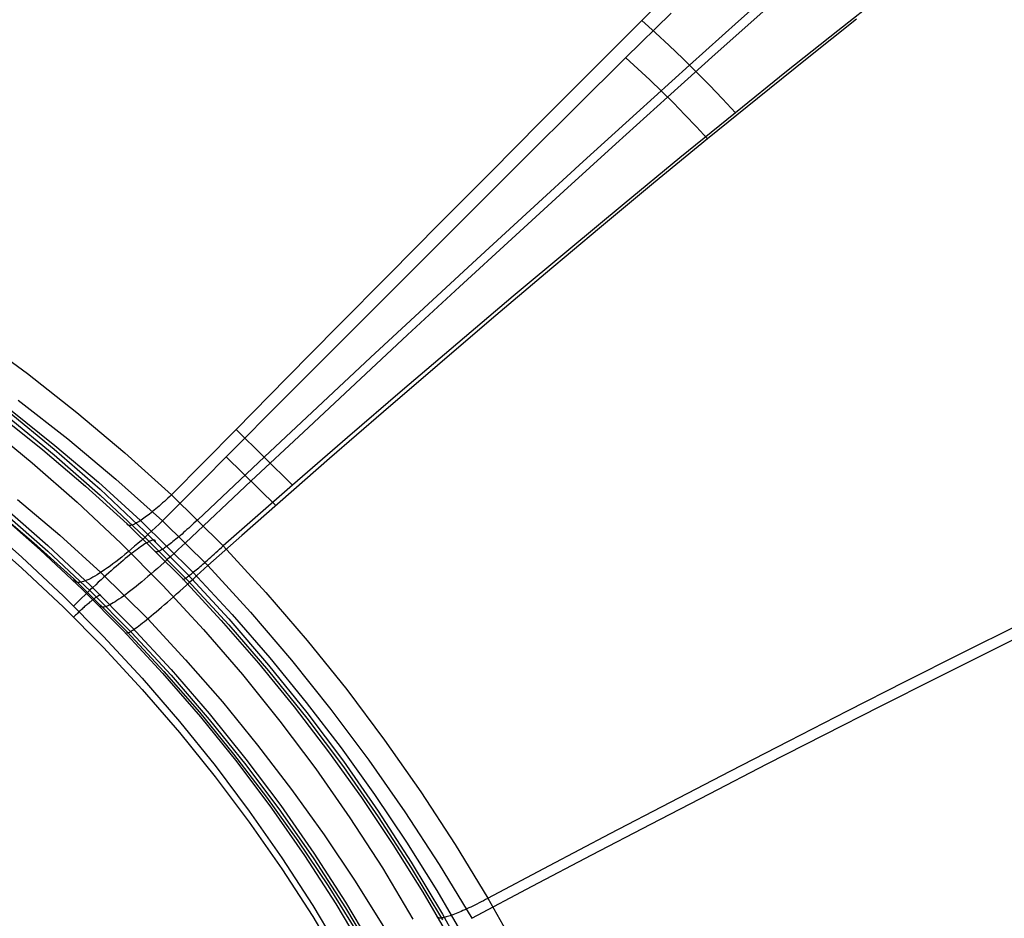
# Model space of a CAD drawing. Units: millimetres. Extents: x -1581 to -1451, y -2179 to -2000.
# Drawn here: x -1501 to -1489, y -2088 to -2077 of the extents above; entities that cross this region are included whole.
import ezdxf

# ---------------------------------------------------------------- set-up
doc = ezdxf.new("R2010")
doc.units = ezdxf.units.MM
doc.header["$MEASUREMENT"] = 0
doc.layers.add('Default', color=7, linetype='Continuous', true_color=0x000000)

msp = doc.modelspace()

# ---------------------------------------------------------------- linework, layer by layer
at = {"layer": 'Default'}
for p, q in [((-1492.786, -2076.168, 655.95), (-1493.386, -2076.766, 656.454)), ((-1491.501, -2076.213, 655.565), (-1492.132, -2076.777, 656.085)), ((-1490.187, -2076.382, 655.071), (-1490.846, -2076.902, 655.614)), ((-1493.006, -2076.671, 655.114), (-1493.595, -2077.253, 655.605)), ((-1491.816, -2076.655, 654.725), (-1492.433, -2077.205, 655.232)), ((-1490.604, -2076.749, 654.239), (-1491.243, -2077.259, 654.769)), ((-1493.386, -2076.766, 656.454), (-1494.038, -2077.419, 656.973)), ((-1493.387, -2076.766, 656.453), (-1493.207, -2076.928, 656.498)), ((-1492.132, -2076.777, 656.085), (-1492.766, -2077.346, 656.58)), ((-1493.207, -2076.928, 656.498), (-1493.029, -2077.093, 656.536)), ((-1490.846, -2076.902, 655.614), (-1491.509, -2077.429, 656.133)), ((-1493.029, -2077.093, 656.536), (-1492.854, -2077.261, 656.567)), ((-1493.595, -2077.253, 655.605), (-1494.235, -2077.887, 656.11)), ((-1493.594, -2077.253, 655.605), (-1493.437, -2077.394, 655.644)), ((-1492.433, -2077.205, 655.232), (-1493.052, -2077.761, 655.716)), ((-1492.854, -2077.261, 656.567), (-1492.68, -2077.432, 656.592)), ((-1491.243, -2077.259, 654.769), (-1491.886, -2077.777, 655.275)), ((-1492.766, -2077.346, 656.58), (-1493.455, -2077.968, 657.091)), ((-1493.437, -2077.394, 655.644), (-1493.282, -2077.539, 655.677)), ((-1494.038, -2077.419, 656.973), (-1494.693, -2078.076, 657.464)), ((-1492.68, -2077.432, 656.592), (-1492.508, -2077.607, 656.611)), ((-1491.509, -2077.429, 656.133), (-1492.173, -2077.964, 656.628)), ((-1493.282, -2077.539, 655.677), (-1493.128, -2077.686, 655.705)), ((-1492.508, -2077.607, 656.611), (-1492.339, -2077.784, 656.623)), ((-1493.052, -2077.761, 655.716), (-1493.724, -2078.368, 656.214)), ((-1493.128, -2077.686, 655.705), (-1492.976, -2077.836, 655.727)), ((-1491.886, -2077.777, 655.275), (-1492.532, -2078.303, 655.758)), ((-1494.235, -2077.887, 656.11), (-1494.879, -2078.526, 656.59)), ((-1492.976, -2077.836, 655.727), (-1492.826, -2077.989, 655.743)), ((-1492.339, -2077.784, 656.623), (-1492.173, -2077.965, 656.628)), ((-1493.455, -2077.968, 657.091), (-1494.144, -2078.595, 657.574)), ((-1492.173, -2077.964, 656.628), (-1492.893, -2078.55, 657.137)), ((-1492.826, -2077.989, 655.743), (-1492.678, -2078.144, 655.753)), ((-1494.693, -2078.076, 657.464), (-1495.349, -2078.736, 657.93)), ((-1492.678, -2078.144, 655.753), (-1492.532, -2078.302, 655.758)), ((-1493.724, -2078.368, 656.214), (-1494.397, -2078.981, 656.687)), ((-1492.532, -2078.303, 655.758), (-1493.232, -2078.878, 656.255)), ((-1494.879, -2078.526, 656.59), (-1495.524, -2079.169, 657.044)), ((-1494.144, -2078.595, 657.574), (-1494.834, -2079.226, 658.031)), ((-1492.893, -2078.55, 657.137), (-1493.613, -2079.142, 657.62)), ((-1495.349, -2078.736, 657.93), (-1496.007, -2079.399, 658.37)), ((-1493.232, -2078.878, 656.255), (-1493.932, -2079.46, 656.726)), ((-1494.397, -2078.981, 656.687), (-1495.072, -2079.598, 657.134)), ((-1495.524, -2079.169, 657.044), (-1496.171, -2079.816, 657.475)), ((-1493.613, -2079.142, 657.62), (-1494.333, -2079.739, 658.076)), ((-1494.834, -2079.226, 658.031), (-1495.524, -2079.861, 658.465)), ((-1496.007, -2079.399, 658.37), (-1496.667, -2080.064, 658.788)), ((-1493.932, -2079.46, 656.726), (-1494.634, -2080.048, 657.172)), ((-1495.072, -2079.598, 657.134), (-1495.747, -2080.219, 657.558)), ((-1496.171, -2079.816, 657.475), (-1496.82, -2080.465, 657.884)), ((-1494.333, -2079.739, 658.076), (-1495.052, -2080.342, 658.508)), ((-1495.524, -2079.861, 658.465), (-1496.213, -2080.498, 658.875)), ((-1496.667, -2080.064, 658.788), (-1497.326, -2080.731, 659.183)), ((-1494.634, -2080.048, 657.172), (-1495.334, -2080.641, 657.596)), ((-1495.747, -2080.219, 657.558), (-1496.422, -2080.844, 657.96)), ((-1495.052, -2080.342, 658.508), (-1495.77, -2080.949, 658.917)), ((-1496.82, -2080.465, 657.884), (-1497.469, -2081.116, 658.271)), ((-1496.213, -2080.498, 658.875), (-1496.902, -2081.138, 659.263)), ((-1495.334, -2080.641, 657.596), (-1496.035, -2081.239, 657.997)), ((-1497.326, -2080.731, 659.183), (-1497.986, -2081.399, 659.557)), ((-1496.422, -2080.844, 657.96), (-1497.098, -2081.472, 658.341)), ((-1502.009, -2080.862, 659.9), (-1501.351, -2081.345, 659.994)), ((-1495.77, -2080.949, 658.917), (-1496.486, -2081.56, 659.304)), ((-1497.469, -2081.116, 658.271), (-1498.12, -2081.768, 658.638)), ((-1496.902, -2081.138, 659.263), (-1497.59, -2081.78, 659.631)), ((-1501.351, -2081.345, 659.994), (-1500.71, -2081.848, 660.099)), ((-1496.035, -2081.239, 657.997), (-1496.735, -2081.841, 658.377)), ((-1497.986, -2081.399, 659.557), (-1498.646, -2082.067, 659.912)), ((-1497.098, -2081.472, 658.341), (-1497.773, -2082.102, 658.702)), ((-1496.486, -2081.56, 659.304), (-1497.201, -2082.174, 659.671)), ((-1501.47, -2081.688, 659.063), (-1500.828, -2082.19, 659.166)), ((-1501.614, -2081.823, 662.022), (-1501.002, -2082.323, 662.095)), ((-1501.571, -2081.813, 660.425), (-1500.993, -2082.275, 660.522)), ((-1500.71, -2081.848, 660.099), (-1500.086, -2082.371, 660.212)), ((-1498.12, -2081.768, 658.638), (-1499.184, -2082.837, 659.197)), ((-1497.59, -2081.78, 659.631), (-1498.276, -2082.424, 659.98)), ((-1496.735, -2081.841, 658.377), (-1497.433, -2082.446, 658.737)), ((-1501.721, -2081.877, 661.059), (-1501.151, -2082.332, 661.155)), ((-1501.614, -2081.897, 661.512), (-1501.002, -2082.397, 661.584)), ((-1501.888, -2082.01, 663.121), (-1501.288, -2082.501, 663.192)), ((-1498.646, -2082.067, 659.912), (-1499.482, -2082.914, 660.336)), ((-1498.647, -2082.066, 659.911), (-1497.912, -2082.791, 660.018)), ((-1497.773, -2082.102, 658.702), (-1498.448, -2082.734, 659.045)), ((-1500.828, -2082.19, 659.166), (-1500.203, -2082.711, 659.279)), ((-1497.201, -2082.174, 659.671), (-1497.912, -2082.791, 660.018)), ((-1501.151, -2082.332, 661.155), (-1500.597, -2082.803, 661.26)), ((-1501.002, -2082.323, 662.095), (-1500.408, -2082.844, 662.17)), ((-1500.993, -2082.275, 660.522), (-1500.429, -2082.753, 660.626)), ((-1500.086, -2082.371, 660.212), (-1499.482, -2082.914, 660.336)), ((-1501.288, -2082.501, 663.192), (-1500.705, -2083.012, 663.266)), ((-1501.002, -2082.397, 661.584), (-1500.408, -2082.919, 661.66)), ((-1498.276, -2082.424, 659.98), (-1499.143, -2083.24, 660.396)), ((-1498.772, -2082.422, 658.985), (-1498.129, -2083.056, 659.078)), ((-1497.433, -2082.446, 658.737), (-1498.57, -2083.443, 659.286)), ((-1500.429, -2082.753, 660.626), (-1499.882, -2083.249, 660.739)), ((-1500.203, -2082.711, 659.279), (-1499.597, -2083.252, 659.401)), ((-1498.448, -2082.734, 659.045), (-1499.301, -2083.538, 659.455)), ((-1500.597, -2082.803, 661.26), (-1500.059, -2083.291, 661.373)), ((-1500.408, -2082.844, 662.17), (-1499.832, -2083.386, 662.249)), ((-1499.184, -2082.837, 659.197), (-1499.597, -2083.252, 659.401)), ((-1497.912, -2082.791, 660.018), (-1498.812, -2083.576, 660.433)), ((-1501.478, -2082.975, 659.998), (-1500.93, -2083.44, 660.099)), ((-1500.705, -2083.012, 663.266), (-1500.14, -2083.543, 663.343)), ((-1500.408, -2082.919, 661.66), (-1499.832, -2083.46, 661.738)), ((-1499.575, -2083.001, 660.389), (-1499.597, -2083.021, 660.405)), ((-1499.552, -2082.98, 660.374), (-1499.575, -2083.001, 660.389)), ((-1499.529, -2082.958, 660.36), (-1499.552, -2082.98, 660.374)), ((-1499.505, -2082.936, 660.347), (-1499.529, -2082.958, 660.36)), ((-1499.482, -2082.914, 660.336), (-1499.505, -2082.936, 660.347)), ((-1499.482, -2082.914, 660.336), (-1498.812, -2083.576, 660.433)), ((-1501.795, -2083.089, 661.266), (-1501.265, -2083.54, 661.367)), ((-1501.748, -2083.134, 662.569), (-1501.183, -2083.629, 662.641)), ((-1501.652, -2083.075, 662.204), (-1501.084, -2083.574, 662.276)), ((-1499.727, -2083.133, 660.521), (-1499.747, -2083.149, 660.544)), ((-1499.706, -2083.116, 660.499), (-1499.727, -2083.133, 660.521)), ((-1499.685, -2083.098, 660.478), (-1499.706, -2083.116, 660.499)), ((-1499.664, -2083.08, 660.458), (-1499.685, -2083.098, 660.478)), ((-1499.642, -2083.061, 660.439), (-1499.664, -2083.08, 660.458)), ((-1499.62, -2083.041, 660.422), (-1499.642, -2083.061, 660.439)), ((-1499.597, -2083.021, 660.405), (-1499.62, -2083.041, 660.422)), ((-1501.978, -2083.235, 663.743), (-1501.422, -2083.723, 663.813)), ((-1501.652, -2083.149, 661.693), (-1501.084, -2083.648, 661.765)), ((-1499.906, -2083.264, 660.783), (-1499.92, -2083.272, 660.813)), ((-1499.89, -2083.254, 660.753), (-1499.906, -2083.264, 660.783)), ((-1499.874, -2083.243, 660.725), (-1499.89, -2083.254, 660.753)), ((-1499.882, -2083.249, 660.739), (-1499.202, -2083.922, 660.838)), ((-1499.858, -2083.232, 660.697), (-1499.874, -2083.243, 660.725)), ((-1499.841, -2083.22, 660.669), (-1499.858, -2083.232, 660.697)), ((-1499.823, -2083.207, 660.643), (-1499.841, -2083.22, 660.669)), ((-1499.805, -2083.194, 660.617), (-1499.823, -2083.207, 660.643)), ((-1499.786, -2083.18, 660.591), (-1499.805, -2083.194, 660.617)), ((-1499.767, -2083.165, 660.567), (-1499.786, -2083.18, 660.591)), ((-1499.747, -2083.149, 660.544), (-1499.767, -2083.165, 660.567)), ((-1499.597, -2083.252, 659.401), (-1499.644, -2083.296, 659.425)), ((-1499.597, -2083.252, 659.401), (-1499.01, -2083.832, 659.487)), ((-1499.167, -2083.262, 660.408), (-1499.191, -2083.284, 660.421)), ((-1499.143, -2083.24, 660.397), (-1499.167, -2083.262, 660.408)), ((-1501.978, -2083.379, 662.753), (-1501.422, -2083.866, 662.824)), ((-1500.057, -2083.297, 661.34), (-1500.059, -2083.291, 661.373)), ((-1500.059, -2083.291, 661.373), (-1499.336, -2084.005, 661.479)), ((-1500.054, -2083.302, 661.306), (-1500.057, -2083.297, 661.34)), ((-1500.051, -2083.306, 661.271), (-1500.054, -2083.302, 661.306)), ((-1500.046, -2083.309, 661.237), (-1500.051, -2083.306, 661.271)), ((-1500.041, -2083.311, 661.203), (-1500.046, -2083.309, 661.237)), ((-1500.035, -2083.313, 661.169), (-1500.041, -2083.311, 661.203)), ((-1500.029, -2083.314, 661.136), (-1500.035, -2083.313, 661.169)), ((-1500.021, -2083.313, 661.102), (-1500.029, -2083.314, 661.136)), ((-1500.013, -2083.312, 661.069), (-1500.021, -2083.313, 661.102)), ((-1500.004, -2083.31, 661.035), (-1500.013, -2083.312, 661.069)), ((-1499.994, -2083.308, 661.002), (-1500.004, -2083.31, 661.035)), ((-1499.984, -2083.304, 660.97), (-1499.994, -2083.308, 661.002)), ((-1499.972, -2083.299, 660.937), (-1499.984, -2083.304, 660.97)), ((-1499.96, -2083.294, 660.906), (-1499.972, -2083.299, 660.937)), ((-1499.948, -2083.287, 660.874), (-1499.96, -2083.294, 660.906)), ((-1499.934, -2083.28, 660.843), (-1499.948, -2083.287, 660.874)), ((-1499.92, -2083.272, 660.813), (-1499.934, -2083.28, 660.843)), ((-1499.832, -2083.386, 662.249), (-1499.276, -2083.946, 662.33)), ((-1499.737, -2083.383, 659.478), (-1499.783, -2083.425, 659.508)), ((-1499.691, -2083.34, 659.45), (-1499.737, -2083.383, 659.478)), ((-1499.644, -2083.296, 659.425), (-1499.691, -2083.34, 659.45)), ((-1499.304, -2083.386, 660.5), (-1499.325, -2083.405, 660.519)), ((-1499.282, -2083.367, 660.482), (-1499.304, -2083.386, 660.5)), ((-1499.259, -2083.347, 660.465), (-1499.282, -2083.367, 660.482)), ((-1499.237, -2083.326, 660.45), (-1499.259, -2083.347, 660.465)), ((-1499.214, -2083.305, 660.435), (-1499.237, -2083.326, 660.45)), ((-1499.191, -2083.284, 660.421), (-1499.214, -2083.305, 660.435)), ((-1500.93, -2083.44, 660.099), (-1500.398, -2083.922, 660.208)), ((-1499.873, -2083.507, 659.573), (-1499.917, -2083.546, 659.609)), ((-1499.828, -2083.467, 659.539), (-1499.873, -2083.507, 659.573)), ((-1499.832, -2083.46, 661.738), (-1499.276, -2084.02, 661.82)), ((-1499.783, -2083.425, 659.508), (-1499.828, -2083.467, 659.539)), ((-1499.778, -2083.524, 662.873), (-1499.793, -2083.532, 662.921)), ((-1499.765, -2083.517, 662.824), (-1499.778, -2083.524, 662.873)), ((-1499.752, -2083.512, 662.775), (-1499.765, -2083.517, 662.824)), ((-1499.74, -2083.507, 662.725), (-1499.752, -2083.512, 662.775)), ((-1499.73, -2083.504, 662.675), (-1499.74, -2083.507, 662.725)), ((-1499.721, -2083.502, 662.624), (-1499.73, -2083.504, 662.675)), ((-1499.713, -2083.501, 662.574), (-1499.721, -2083.502, 662.624)), ((-1499.706, -2083.502, 662.523), (-1499.713, -2083.501, 662.574)), ((-1499.701, -2083.504, 662.472), (-1499.706, -2083.502, 662.523)), ((-1499.696, -2083.507, 662.421), (-1499.701, -2083.504, 662.472)), ((-1499.693, -2083.511, 662.37), (-1499.696, -2083.507, 662.421)), ((-1499.691, -2083.517, 662.319), (-1499.693, -2083.511, 662.37)), ((-1499.691, -2083.523, 662.269), (-1499.691, -2083.517, 662.319)), ((-1499.464, -2083.522, 660.678), (-1499.481, -2083.536, 660.704)), ((-1499.446, -2083.507, 660.653), (-1499.464, -2083.522, 660.678)), ((-1499.427, -2083.492, 660.628), (-1499.446, -2083.507, 660.653)), ((-1499.407, -2083.476, 660.605), (-1499.427, -2083.492, 660.628)), ((-1499.388, -2083.459, 660.582), (-1499.407, -2083.476, 660.605)), ((-1499.367, -2083.442, 660.56), (-1499.388, -2083.459, 660.582)), ((-1499.346, -2083.424, 660.539), (-1499.367, -2083.442, 660.56)), ((-1499.325, -2083.405, 660.519), (-1499.346, -2083.424, 660.539)), ((-1498.57, -2083.443, 659.286), (-1499.01, -2083.832, 659.487)), ((-1501.265, -2083.54, 661.367), (-1500.75, -2084.006, 661.477)), ((-1501.183, -2083.629, 662.641), (-1500.636, -2084.143, 662.716)), ((-1501.084, -2083.574, 662.276), (-1500.533, -2084.091, 662.351)), ((-1501.084, -2083.648, 661.765), (-1500.533, -2084.165, 661.841)), ((-1500.14, -2083.543, 663.343), (-1499.594, -2084.092, 663.423)), ((-1500.003, -2083.62, 659.687), (-1500.045, -2083.655, 659.729)), ((-1499.96, -2083.583, 659.647), (-1500.003, -2083.62, 659.687)), ((-1499.952, -2083.64, 663.282), (-1499.976, -2083.659, 663.323)), ((-1499.917, -2083.546, 659.609), (-1499.96, -2083.583, 659.647)), ((-1499.929, -2083.623, 663.24), (-1499.952, -2083.64, 663.282)), ((-1499.906, -2083.606, 663.197), (-1499.929, -2083.623, 663.24)), ((-1499.885, -2083.591, 663.153), (-1499.906, -2083.606, 663.197)), ((-1499.864, -2083.577, 663.108), (-1499.885, -2083.591, 663.153)), ((-1499.845, -2083.564, 663.062), (-1499.864, -2083.577, 663.108)), ((-1499.827, -2083.552, 663.016), (-1499.845, -2083.564, 663.062)), ((-1499.81, -2083.542, 662.969), (-1499.827, -2083.552, 663.016)), ((-1499.793, -2083.532, 662.921), (-1499.81, -2083.542, 662.969)), ((-1499.693, -2083.647, 661.406), (-1499.693, -2083.642, 661.44)), ((-1499.692, -2083.65, 661.371), (-1499.693, -2083.647, 661.406)), ((-1499.689, -2083.653, 661.337), (-1499.692, -2083.65, 661.371)), ((-1499.686, -2083.655, 661.303), (-1499.689, -2083.653, 661.337)), ((-1499.659, -2083.653, 661.133), (-1499.666, -2083.655, 661.166)), ((-1499.651, -2083.65, 661.099), (-1499.659, -2083.653, 661.133)), ((-1499.643, -2083.646, 661.066), (-1499.651, -2083.65, 661.099)), ((-1499.633, -2083.641, 661.033), (-1499.643, -2083.646, 661.066)), ((-1499.623, -2083.636, 661.001), (-1499.633, -2083.641, 661.033)), ((-1499.612, -2083.629, 660.969), (-1499.623, -2083.636, 661.001)), ((-1499.6, -2083.622, 660.937), (-1499.612, -2083.629, 660.969)), ((-1499.588, -2083.614, 660.906), (-1499.6, -2083.622, 660.937)), ((-1499.575, -2083.605, 660.875), (-1499.588, -2083.614, 660.906)), ((-1499.561, -2083.596, 660.845), (-1499.575, -2083.605, 660.875)), ((-1499.546, -2083.585, 660.816), (-1499.561, -2083.596, 660.845)), ((-1499.531, -2083.574, 660.787), (-1499.546, -2083.585, 660.816)), ((-1499.515, -2083.562, 660.759), (-1499.531, -2083.574, 660.787)), ((-1499.499, -2083.549, 660.731), (-1499.515, -2083.562, 660.759)), ((-1499.481, -2083.536, 660.704), (-1499.499, -2083.549, 660.731)), ((-1499.395, -2083.625, 659.503), (-1499.441, -2083.668, 659.531)), ((-1499.348, -2083.581, 659.478), (-1499.395, -2083.625, 659.503)), ((-1499.3, -2083.537, 659.455), (-1499.348, -2083.581, 659.478)), ((-1498.906, -2083.662, 660.486), (-1498.883, -2083.642, 660.471)), ((-1498.883, -2083.642, 660.471), (-1498.86, -2083.62, 660.457)), ((-1498.86, -2083.62, 660.457), (-1498.836, -2083.599, 660.445)), ((-1498.836, -2083.599, 660.445), (-1498.812, -2083.576, 660.433)), ((-1498.812, -2083.576, 660.433), (-1498.258, -2084.181, 660.479)), ((-1501.422, -2083.723, 663.813), (-1500.884, -2084.228, 663.887)), ((-1500.166, -2083.753, 659.864), (-1500.205, -2083.783, 659.913)), ((-1500.127, -2083.722, 659.817), (-1500.166, -2083.753, 659.864)), ((-1500.11, -2083.767, 663.512), (-1500.14, -2083.792, 663.546)), ((-1500.087, -2083.689, 659.772), (-1500.127, -2083.722, 659.817)), ((-1500.082, -2083.743, 663.476), (-1500.11, -2083.767, 663.512)), ((-1500.045, -2083.655, 659.729), (-1500.087, -2083.689, 659.772)), ((-1500.054, -2083.721, 663.44), (-1500.082, -2083.743, 663.476)), ((-1500.027, -2083.699, 663.402), (-1500.054, -2083.721, 663.44)), ((-1500.001, -2083.678, 663.363), (-1500.027, -2083.699, 663.402)), ((-1499.976, -2083.659, 663.323), (-1500.001, -2083.678, 663.363)), ((-1499.683, -2083.656, 661.269), (-1499.686, -2083.655, 661.303)), ((-1499.678, -2083.657, 661.234), (-1499.683, -2083.656, 661.269)), ((-1499.673, -2083.656, 661.2), (-1499.678, -2083.657, 661.234)), ((-1499.666, -2083.655, 661.166), (-1499.673, -2083.656, 661.2)), ((-1499.532, -2083.751, 659.593), (-1499.577, -2083.791, 659.627)), ((-1499.487, -2083.71, 659.561), (-1499.532, -2083.751, 659.593)), ((-1499.441, -2083.668, 659.531), (-1499.487, -2083.71, 659.561)), ((-1499.056, -2083.796, 660.619), (-1499.036, -2083.779, 660.597)), ((-1499.036, -2083.779, 660.597), (-1499.015, -2083.761, 660.576)), ((-1499.015, -2083.761, 660.576), (-1498.994, -2083.742, 660.556)), ((-1498.994, -2083.742, 660.556), (-1498.973, -2083.723, 660.537)), ((-1498.973, -2083.723, 660.537), (-1498.951, -2083.703, 660.519)), ((-1498.951, -2083.703, 660.519), (-1498.929, -2083.683, 660.502)), ((-1498.929, -2083.683, 660.502), (-1498.906, -2083.662, 660.486)), ((-1501.422, -2083.866, 662.824), (-1500.884, -2084.372, 662.897)), ((-1500.349, -2083.888, 660.123), (-1500.382, -2083.911, 660.18)), ((-1500.314, -2083.864, 660.069), (-1500.349, -2083.888, 660.123)), ((-1500.279, -2083.839, 660.015), (-1500.314, -2083.864, 660.069)), ((-1500.263, -2083.899, 663.669), (-1500.296, -2083.928, 663.696)), ((-1500.242, -2083.812, 659.963), (-1500.279, -2083.839, 660.015)), ((-1500.232, -2083.871, 663.64), (-1500.263, -2083.899, 663.669)), ((-1500.205, -2083.783, 659.913), (-1500.242, -2083.812, 659.963)), ((-1500.2, -2083.844, 663.61), (-1500.232, -2083.871, 663.64)), ((-1500.17, -2083.817, 663.579), (-1500.2, -2083.844, 663.61)), ((-1500.14, -2083.792, 663.546), (-1500.17, -2083.817, 663.579)), ((-1499.707, -2083.906, 659.74), (-1499.748, -2083.941, 659.782)), ((-1499.664, -2083.869, 659.701), (-1499.707, -2083.906, 659.74)), ((-1499.621, -2083.83, 659.663), (-1499.664, -2083.869, 659.701)), ((-1499.577, -2083.791, 659.627), (-1499.621, -2083.83, 659.663)), ((-1499.195, -2083.916, 660.824), (-1499.18, -2083.903, 660.795)), ((-1499.18, -2083.903, 660.795), (-1499.164, -2083.89, 660.768)), ((-1499.164, -2083.89, 660.768), (-1499.147, -2083.876, 660.741)), ((-1499.147, -2083.876, 660.741), (-1499.13, -2083.861, 660.715)), ((-1499.13, -2083.861, 660.715), (-1499.112, -2083.846, 660.69)), ((-1499.112, -2083.846, 660.69), (-1499.094, -2083.83, 660.665)), ((-1499.105, -2083.92, 659.535), (-1499.058, -2083.876, 659.51)), ((-1499.094, -2083.83, 660.665), (-1499.075, -2083.814, 660.641)), ((-1499.075, -2083.814, 660.641), (-1499.056, -2083.796, 660.619)), ((-1499.058, -2083.876, 659.51), (-1499.01, -2083.832, 659.487)), ((-1499.01, -2083.832, 659.487), (-1498.458, -2084.438, 659.533)), ((-1500.746, -2084.018, 661.409), (-1500.75, -2084.006, 661.477)), ((-1500.75, -2084.006, 661.477), (-1500.059, -2084.69, 661.578)), ((-1500.741, -2084.028, 661.341), (-1500.746, -2084.018, 661.409)), ((-1500.734, -2084.036, 661.273), (-1500.741, -2084.028, 661.341)), ((-1500.725, -2084.042, 661.205), (-1500.734, -2084.036, 661.273)), ((-1500.6, -2084.032, 660.67), (-1500.621, -2084.039, 660.735)), ((-1500.578, -2084.023, 660.605), (-1500.6, -2084.032, 660.67)), ((-1500.554, -2084.012, 660.541), (-1500.578, -2084.023, 660.605)), ((-1500.529, -2083.999, 660.478), (-1500.554, -2084.012, 660.541)), ((-1500.502, -2083.985, 660.417), (-1500.529, -2083.999, 660.478)), ((-1500.474, -2083.969, 660.356), (-1500.502, -2083.985, 660.417)), ((-1500.444, -2083.951, 660.296), (-1500.474, -2083.969, 660.356)), ((-1500.414, -2083.932, 660.237), (-1500.444, -2083.951, 660.296)), ((-1500.396, -2084.018, 663.769), (-1500.431, -2084.05, 663.79)), ((-1500.382, -2083.911, 660.18), (-1500.414, -2083.932, 660.237)), ((-1500.398, -2083.921, 660.208), (-1499.791, -2084.522, 660.297)), ((-1500.362, -2083.987, 663.746), (-1500.396, -2084.018, 663.769)), ((-1500.329, -2083.957, 663.722), (-1500.362, -2083.987, 663.746)), ((-1500.296, -2083.928, 663.696), (-1500.329, -2083.957, 663.722)), ((-1499.828, -2084.009, 659.871), (-1499.867, -2084.042, 659.919)), ((-1499.789, -2083.976, 659.826), (-1499.828, -2084.009, 659.871)), ((-1499.748, -2083.941, 659.782), (-1499.789, -2083.976, 659.826)), ((-1499.336, -2084.005, 661.479), (-1499.337, -2084.009, 661.444)), ((-1499.337, -2084.009, 661.444), (-1499.337, -2084.011, 661.41)), ((-1499.337, -2084.011, 661.41), (-1499.336, -2084.013, 661.376)), ((-1499.336, -2084.005, 661.479), (-1498.837, -2084.544, 661.517)), ((-1499.336, -2084.013, 661.376), (-1499.334, -2084.013, 661.341)), ((-1499.334, -2084.013, 661.341), (-1499.332, -2084.013, 661.307)), ((-1499.332, -2084.013, 661.307), (-1499.328, -2084.012, 661.272)), ((-1499.328, -2084.012, 661.272), (-1499.324, -2084.011, 661.238)), ((-1499.324, -2084.011, 661.238), (-1499.319, -2084.008, 661.204)), ((-1499.319, -2084.008, 661.204), (-1499.313, -2084.005, 661.171)), ((-1499.313, -2084.005, 661.171), (-1499.306, -2084, 661.137)), ((-1499.306, -2084, 661.137), (-1499.299, -2083.995, 661.104)), ((-1499.299, -2083.995, 661.104), (-1499.29, -2083.99, 661.071)), ((-1499.29, -2083.99, 661.071), (-1499.281, -2083.983, 661.038)), ((-1499.281, -2083.983, 661.038), (-1499.271, -2083.976, 661.006)), ((-1499.276, -2083.946, 662.33), (-1498.739, -2084.525, 662.414)), ((-1499.276, -2084.02, 661.82), (-1498.739, -2084.599, 661.904)), ((-1499.271, -2083.976, 661.006), (-1499.26, -2083.968, 660.974)), ((-1499.26, -2083.968, 660.974), (-1499.249, -2083.959, 660.943)), ((-1499.249, -2083.959, 660.943), (-1499.236, -2083.949, 660.912)), ((-1499.243, -2084.045, 659.625), (-1499.198, -2084.004, 659.593)), ((-1499.236, -2083.949, 660.912), (-1499.223, -2083.939, 660.882)), ((-1499.223, -2083.939, 660.882), (-1499.209, -2083.927, 660.853)), ((-1499.209, -2083.927, 660.853), (-1499.195, -2083.916, 660.824)), ((-1499.202, -2083.922, 660.838), (-1498.696, -2084.468, 660.879)), ((-1499.198, -2084.004, 659.593), (-1499.152, -2083.962, 659.563)), ((-1499.152, -2083.962, 659.563), (-1499.105, -2083.92, 659.535)), ((-1500.715, -2084.047, 661.137), (-1500.725, -2084.042, 661.205)), ((-1500.704, -2084.05, 661.069), (-1500.715, -2084.047, 661.137)), ((-1500.69, -2084.052, 661.001), (-1500.704, -2084.05, 661.069)), ((-1500.675, -2084.051, 660.934), (-1500.69, -2084.052, 661.001)), ((-1500.659, -2084.049, 660.867), (-1500.675, -2084.051, 660.934)), ((-1500.641, -2084.045, 660.801), (-1500.659, -2084.049, 660.867)), ((-1500.621, -2084.039, 660.735), (-1500.641, -2084.045, 660.801)), ((-1500.636, -2084.143, 662.716), (-1500.107, -2084.676, 662.793)), ((-1500.536, -2084.148, 663.843), (-1500.571, -2084.182, 663.858)), ((-1500.5, -2084.115, 663.827), (-1500.536, -2084.148, 663.843)), ((-1500.533, -2084.091, 662.351), (-1500.001, -2084.627, 662.429)), ((-1500.465, -2084.082, 663.809), (-1500.5, -2084.115, 663.827)), ((-1500.431, -2084.05, 663.79), (-1500.465, -2084.082, 663.809)), ((-1500.011, -2084.157, 660.124), (-1500.044, -2084.182, 660.179)), ((-1499.977, -2084.13, 660.07), (-1500.011, -2084.157, 660.124)), ((-1499.941, -2084.102, 660.018), (-1499.977, -2084.13, 660.07)), ((-1499.905, -2084.072, 659.968), (-1499.941, -2084.102, 660.018)), ((-1499.867, -2084.042, 659.919), (-1499.905, -2084.072, 659.968)), ((-1499.594, -2084.092, 663.423), (-1499.068, -2084.66, 663.505)), ((-1499.416, -2084.201, 659.772), (-1499.374, -2084.163, 659.733)), ((-1499.374, -2084.163, 659.733), (-1499.331, -2084.125, 659.695)), ((-1499.331, -2084.125, 659.695), (-1499.288, -2084.086, 659.659)), ((-1499.288, -2084.086, 659.659), (-1499.243, -2084.045, 659.625)), ((-1500.884, -2084.228, 663.887), (-1500.363, -2084.752, 663.963)), ((-1500.679, -2084.286, 663.892), (-1500.715, -2084.322, 663.899)), ((-1500.643, -2084.251, 663.882), (-1500.679, -2084.286, 663.892)), ((-1500.607, -2084.217, 663.871), (-1500.643, -2084.251, 663.882)), ((-1500.571, -2084.182, 663.858), (-1500.607, -2084.217, 663.871)), ((-1500.533, -2084.165, 661.841), (-1500.001, -2084.701, 661.918)), ((-1500.515, -2084.285, 662.755), (-1500.524, -2084.293, 662.767)), ((-1500.506, -2084.278, 662.742), (-1500.515, -2084.285, 662.755)), ((-1500.497, -2084.271, 662.728), (-1500.506, -2084.278, 662.742)), ((-1500.489, -2084.265, 662.714), (-1500.497, -2084.271, 662.728)), ((-1500.48, -2084.259, 662.7), (-1500.489, -2084.265, 662.714)), ((-1500.473, -2084.253, 662.686), (-1500.48, -2084.259, 662.7)), ((-1500.465, -2084.248, 662.671), (-1500.473, -2084.253, 662.686)), ((-1500.458, -2084.243, 662.656), (-1500.465, -2084.248, 662.671)), ((-1500.451, -2084.238, 662.64), (-1500.458, -2084.243, 662.656)), ((-1500.445, -2084.234, 662.624), (-1500.451, -2084.238, 662.64)), ((-1500.439, -2084.23, 662.608), (-1500.445, -2084.234, 662.624)), ((-1500.434, -2084.227, 662.592), (-1500.439, -2084.23, 662.608)), ((-1500.428, -2084.224, 662.576), (-1500.434, -2084.227, 662.592)), ((-1500.423, -2084.222, 662.559), (-1500.428, -2084.224, 662.576)), ((-1500.419, -2084.219, 662.543), (-1500.423, -2084.222, 662.559)), ((-1500.415, -2084.218, 662.526), (-1500.419, -2084.219, 662.543)), ((-1500.411, -2084.217, 662.509), (-1500.415, -2084.218, 662.526)), ((-1500.408, -2084.216, 662.491), (-1500.411, -2084.217, 662.509)), ((-1500.405, -2084.216, 662.474), (-1500.408, -2084.216, 662.491)), ((-1500.403, -2084.216, 662.457), (-1500.405, -2084.216, 662.474)), ((-1500.401, -2084.216, 662.44), (-1500.403, -2084.216, 662.457)), ((-1500.4, -2084.217, 662.422), (-1500.401, -2084.216, 662.44)), ((-1500.399, -2084.219, 662.405), (-1500.4, -2084.217, 662.422)), ((-1500.398, -2084.221, 662.387), (-1500.399, -2084.219, 662.405)), ((-1500.398, -2084.223, 662.37), (-1500.398, -2084.221, 662.387)), ((-1500.189, -2084.286, 660.474), (-1500.214, -2084.302, 660.536)), ((-1500.163, -2084.268, 660.412), (-1500.189, -2084.286, 660.474)), ((-1500.135, -2084.249, 660.352), (-1500.163, -2084.268, 660.412)), ((-1500.106, -2084.228, 660.293), (-1500.135, -2084.249, 660.352)), ((-1500.076, -2084.206, 660.235), (-1500.106, -2084.228, 660.293)), ((-1500.044, -2084.182, 660.179), (-1500.076, -2084.206, 660.235)), ((-1499.536, -2084.307, 659.904), (-1499.497, -2084.272, 659.858)), ((-1499.497, -2084.272, 659.858), (-1499.457, -2084.237, 659.814)), ((-1499.457, -2084.237, 659.814), (-1499.416, -2084.201, 659.772)), ((-1498.258, -2084.181, 660.479), (-1497.723, -2084.802, 660.533)), ((-1500.884, -2084.372, 662.897), (-1500.363, -2084.896, 662.973)), ((-1500.715, -2084.322, 663.899), (-1500.751, -2084.358, 663.905)), ((-1500.666, -2084.419, 662.889), (-1500.678, -2084.43, 662.894)), ((-1500.654, -2084.407, 662.883), (-1500.666, -2084.419, 662.889)), ((-1500.642, -2084.397, 662.876), (-1500.654, -2084.407, 662.883)), ((-1500.63, -2084.386, 662.869), (-1500.642, -2084.397, 662.876)), ((-1500.619, -2084.375, 662.861), (-1500.63, -2084.386, 662.869)), ((-1500.608, -2084.365, 662.852), (-1500.619, -2084.375, 662.861)), ((-1500.596, -2084.355, 662.843), (-1500.608, -2084.365, 662.852)), ((-1500.585, -2084.345, 662.834), (-1500.596, -2084.355, 662.843)), ((-1500.575, -2084.336, 662.824), (-1500.585, -2084.345, 662.834)), ((-1500.564, -2084.327, 662.814), (-1500.575, -2084.336, 662.824)), ((-1500.554, -2084.318, 662.803), (-1500.564, -2084.327, 662.814)), ((-1500.544, -2084.309, 662.791), (-1500.554, -2084.318, 662.803)), ((-1500.534, -2084.301, 662.78), (-1500.544, -2084.309, 662.791)), ((-1500.524, -2084.293, 662.767), (-1500.534, -2084.301, 662.78)), ((-1500.399, -2084.351, 661.473), (-1500.4, -2084.342, 661.541)), ((-1500.397, -2084.358, 661.405), (-1500.399, -2084.351, 661.473)), ((-1500.393, -2084.364, 661.336), (-1500.397, -2084.358, 661.405)), ((-1500.387, -2084.368, 661.267), (-1500.393, -2084.364, 661.336)), ((-1500.379, -2084.371, 661.199), (-1500.387, -2084.368, 661.267)), ((-1500.37, -2084.371, 661.13), (-1500.379, -2084.371, 661.199)), ((-1500.359, -2084.37, 661.062), (-1500.37, -2084.371, 661.13)), ((-1500.346, -2084.368, 660.994), (-1500.359, -2084.37, 661.062)), ((-1500.332, -2084.363, 660.927), (-1500.346, -2084.368, 660.994)), ((-1500.316, -2084.357, 660.86), (-1500.332, -2084.363, 660.927)), ((-1500.299, -2084.349, 660.794), (-1500.316, -2084.357, 660.86)), ((-1500.28, -2084.34, 660.728), (-1500.299, -2084.349, 660.794)), ((-1500.26, -2084.329, 660.663), (-1500.28, -2084.34, 660.728)), ((-1500.238, -2084.316, 660.599), (-1500.26, -2084.329, 660.663)), ((-1500.214, -2084.302, 660.536), (-1500.238, -2084.316, 660.599)), ((-1499.681, -2084.431, 660.103), (-1499.646, -2084.402, 660.05)), ((-1499.646, -2084.402, 660.05), (-1499.611, -2084.371, 660)), ((-1499.611, -2084.371, 660), (-1499.574, -2084.339, 659.951)), ((-1499.574, -2084.339, 659.951), (-1499.536, -2084.307, 659.904)), ((-1500.739, -2084.489, 662.914), (-1500.751, -2084.501, 662.916)), ((-1500.727, -2084.477, 662.911), (-1500.739, -2084.489, 662.914)), ((-1500.714, -2084.465, 662.908), (-1500.727, -2084.477, 662.911)), ((-1500.702, -2084.453, 662.904), (-1500.714, -2084.465, 662.908)), ((-1500.69, -2084.441, 662.899), (-1500.702, -2084.453, 662.904)), ((-1500.678, -2084.43, 662.894), (-1500.69, -2084.441, 662.899)), ((-1499.832, -2084.557, 660.385), (-1499.805, -2084.534, 660.326)), ((-1499.805, -2084.534, 660.326), (-1499.776, -2084.51, 660.268)), ((-1499.791, -2084.522, 660.297), (-1499.299, -2085.054, 660.337)), ((-1499.776, -2084.51, 660.268), (-1499.745, -2084.485, 660.211)), ((-1499.745, -2084.485, 660.211), (-1499.714, -2084.459, 660.156)), ((-1499.714, -2084.459, 660.156), (-1499.681, -2084.431, 660.103)), ((-1498.837, -2084.544, 661.517), (-1498.356, -2085.097, 661.562)), ((-1498.739, -2084.525, 662.414), (-1498.223, -2085.122, 662.501)), ((-1498.696, -2084.468, 660.879), (-1498.207, -2085.03, 660.927)), ((-1498.458, -2084.438, 659.533), (-1497.926, -2085.061, 659.589)), ((-1500.001, -2084.627, 662.429), (-1499.487, -2085.181, 662.509)), ((-1499.999, -2084.68, 660.894), (-1499.983, -2084.67, 660.828)), ((-1499.983, -2084.67, 660.828), (-1499.967, -2084.659, 660.762)), ((-1499.967, -2084.659, 660.762), (-1499.948, -2084.645, 660.697)), ((-1499.948, -2084.645, 660.697), (-1499.928, -2084.631, 660.633)), ((-1499.928, -2084.631, 660.633), (-1499.906, -2084.614, 660.569)), ((-1499.906, -2084.614, 660.569), (-1499.883, -2084.597, 660.507)), ((-1499.883, -2084.597, 660.507), (-1499.859, -2084.577, 660.445)), ((-1499.859, -2084.577, 660.445), (-1499.832, -2084.557, 660.385)), ((-1499.068, -2084.66, 663.505), (-1498.561, -2085.246, 663.59)), ((-1498.739, -2084.599, 661.904), (-1498.223, -2085.196, 661.99)), ((-1489.234, -2084.965, 658.107), (-1488.504, -2084.601, 657.682)), ((-1488.86, -2084.936, 656.809), (-1488.158, -2084.588, 656.378)), ((-1500.363, -2084.752, 663.963), (-1499.862, -2085.293, 664.041)), ((-1500.107, -2084.676, 662.793), (-1499.597, -2085.226, 662.873)), ((-1500.059, -2084.69, 661.578), (-1500.06, -2084.696, 661.509)), ((-1500.06, -2084.696, 661.509), (-1500.06, -2084.701, 661.441)), ((-1500.06, -2084.701, 661.441), (-1500.058, -2084.704, 661.372)), ((-1500.059, -2084.69, 661.578), (-1499.581, -2085.205, 661.613)), ((-1500.058, -2084.704, 661.372), (-1500.055, -2084.706, 661.303)), ((-1500.055, -2084.706, 661.303), (-1500.05, -2084.705, 661.234)), ((-1500.05, -2084.705, 661.234), (-1500.043, -2084.704, 661.165)), ((-1500.043, -2084.704, 661.165), (-1500.034, -2084.7, 661.097)), ((-1500.034, -2084.7, 661.097), (-1500.024, -2084.695, 661.029)), ((-1500.024, -2084.695, 661.029), (-1500.012, -2084.688, 660.962)), ((-1500.012, -2084.688, 660.962), (-1499.999, -2084.68, 660.894)), ((-1500.001, -2084.701, 661.918), (-1499.488, -2085.255, 661.999)), ((-1497.723, -2084.802, 660.533), (-1497.211, -2085.44, 660.597)), ((-1500.363, -2084.896, 662.973), (-1499.862, -2085.437, 663.052)), ((-1499.299, -2085.054, 660.337), (-1498.823, -2085.601, 660.385)), ((-1498.207, -2085.03, 660.927), (-1497.736, -2085.607, 660.984)), ((-1489.972, -2085.337, 658.516), (-1489.234, -2084.965, 658.107)), ((-1489.571, -2085.291, 657.224), (-1488.86, -2084.936, 656.809)), ((-1499.487, -2085.181, 662.509), (-1498.994, -2085.752, 662.592)), ((-1498.356, -2085.097, 661.562), (-1497.892, -2085.664, 661.616)), ((-1498.223, -2085.122, 662.501), (-1497.728, -2085.736, 662.59)), ((-1497.926, -2085.061, 659.589), (-1497.415, -2085.7, 659.653)), ((-1499.862, -2085.293, 664.041), (-1499.379, -2085.852, 664.122)), ((-1499.597, -2085.226, 662.873), (-1499.107, -2085.793, 662.955)), ((-1499.581, -2085.205, 661.613), (-1499.121, -2085.734, 661.655)), ((-1499.488, -2085.255, 661.999), (-1498.994, -2085.826, 662.082)), ((-1498.561, -2085.246, 663.59), (-1498.076, -2085.849, 663.678)), ((-1498.223, -2085.196, 661.99), (-1497.728, -2085.81, 662.079)), ((-1490.293, -2085.655, 657.623), (-1489.571, -2085.291, 657.224)), ((-1499.862, -2085.437, 663.052), (-1499.379, -2085.995, 663.133)), ((-1497.211, -2085.44, 660.597), (-1496.719, -2086.094, 660.67)), ((-1490.719, -2085.716, 658.908), (-1489.972, -2085.337, 658.516)), ((-1498.823, -2085.601, 660.385), (-1498.366, -2086.161, 660.44)), ((-1497.892, -2085.664, 661.616), (-1497.446, -2086.246, 661.678)), ((-1497.736, -2085.607, 660.984), (-1497.284, -2086.197, 661.048)), ((-1491.023, -2086.026, 658.007), (-1490.293, -2085.655, 657.623)), ((-1499.121, -2085.734, 661.655), (-1498.677, -2086.277, 661.705)), ((-1499.107, -2085.793, 662.955), (-1498.636, -2086.377, 663.04)), ((-1498.994, -2085.752, 662.592), (-1498.52, -2086.34, 662.677)), ((-1497.728, -2085.736, 662.59), (-1497.254, -2086.367, 662.681)), ((-1497.728, -2085.81, 662.079), (-1497.254, -2086.441, 662.171)), ((-1497.415, -2085.7, 659.653), (-1496.926, -2086.355, 659.727)), ((-1491.475, -2086.103, 659.284), (-1490.719, -2085.716, 658.908)), ((-1499.379, -2085.852, 664.122), (-1498.916, -2086.426, 664.206)), ((-1498.994, -2085.826, 662.082), (-1498.52, -2086.414, 662.167)), ((-1498.076, -2085.849, 663.678), (-1497.612, -2086.468, 663.768)), ((-1499.379, -2085.995, 663.133), (-1498.916, -2086.57, 663.216)), ((-1491.762, -2086.404, 658.375), (-1491.023, -2086.026, 658.007)), ((-1498.366, -2086.161, 660.44), (-1497.926, -2086.736, 660.502)), ((-1497.284, -2086.197, 661.048), (-1496.851, -2086.8, 661.119)), ((-1496.719, -2086.094, 660.67), (-1496.25, -2086.764, 660.751)), ((-1492.24, -2086.497, 659.645), (-1491.475, -2086.103, 659.284)), ((-1498.677, -2086.277, 661.705), (-1498.251, -2086.833, 661.764)), ((-1497.446, -2086.246, 661.678), (-1497.02, -2086.84, 661.748)), ((-1498.916, -2086.426, 664.206), (-1498.474, -2087.016, 664.291)), ((-1498.636, -2086.377, 663.04), (-1498.187, -2086.976, 663.127)), ((-1498.52, -2086.34, 662.677), (-1498.067, -2086.943, 662.765)), ((-1498.52, -2086.414, 662.167), (-1498.068, -2087.017, 662.254)), ((-1497.254, -2086.367, 662.681), (-1496.803, -2087.014, 662.775)), ((-1497.254, -2086.441, 662.171), (-1496.803, -2087.088, 662.265)), ((-1496.926, -2086.355, 659.727), (-1496.458, -2087.024, 659.809)), ((-1492.51, -2086.79, 658.728), (-1491.762, -2086.404, 658.375)), ((-1498.916, -2086.57, 663.216), (-1498.474, -2087.159, 663.302)), ((-1497.612, -2086.468, 663.768), (-1497.169, -2087.102, 663.86)), ((-1493.013, -2086.899, 659.991), (-1492.24, -2086.497, 659.645)), ((-1498.251, -2086.833, 661.764), (-1497.843, -2087.402, 661.83)), ((-1497.926, -2086.736, 660.502), (-1497.505, -2087.323, 660.572)), ((-1497.02, -2086.84, 661.748), (-1496.612, -2087.447, 661.825)), ((-1496.851, -2086.8, 661.119), (-1496.437, -2087.416, 661.198)), ((-1496.25, -2086.764, 660.751), (-1495.804, -2087.447, 660.842)), ((-1493.268, -2087.183, 659.067), (-1492.51, -2086.79, 658.728)), ((-1498.067, -2086.943, 662.765), (-1497.636, -2087.562, 662.855)), ((-1493.794, -2087.307, 660.322), (-1493.013, -2086.899, 659.991)), ((-1498.474, -2087.016, 664.291), (-1498.052, -2087.62, 664.379)), ((-1498.187, -2086.976, 663.127), (-1497.758, -2087.591, 663.216)), ((-1498.068, -2087.017, 662.254), (-1497.636, -2087.636, 662.344)), ((-1496.803, -2087.014, 662.775), (-1496.375, -2087.676, 662.871)), ((-1496.803, -2087.088, 662.265), (-1496.375, -2087.75, 662.361)), ((-1496.458, -2087.024, 659.809), (-1496.013, -2087.708, 659.899)), ((-1498.474, -2087.159, 663.302), (-1498.052, -2087.764, 663.389)), ((-1497.169, -2087.102, 663.86), (-1496.749, -2087.751, 663.954)), ((-1494.034, -2087.583, 659.391), (-1493.268, -2087.183, 659.067)), ((-1497.505, -2087.323, 660.572), (-1497.103, -2087.922, 660.65)), ((-1494.584, -2087.722, 660.639), (-1493.794, -2087.307, 660.322)), ((-1497.843, -2087.402, 661.83), (-1497.453, -2087.982, 661.903)), ((-1496.612, -2087.447, 661.825), (-1496.225, -2088.065, 661.91)), ((-1496.437, -2087.416, 661.198), (-1496.044, -2088.045, 661.285)), ((-1495.804, -2087.447, 660.842), (-1495.382, -2088.144, 660.941)), ((-1497.758, -2087.591, 663.216), (-1497.351, -2088.219, 663.307)), ((-1497.636, -2087.562, 662.855), (-1497.226, -2088.195, 662.947)), ((-1494.808, -2087.99, 659.702), (-1494.034, -2087.583, 659.391)), ((-1498.052, -2087.62, 664.379), (-1497.652, -2088.239, 664.469)), ((-1497.636, -2087.636, 662.344), (-1497.226, -2088.269, 662.436)), ((-1496.375, -2087.676, 662.871), (-1495.97, -2088.352, 662.969)), ((-1496.013, -2087.708, 659.899), (-1495.591, -2088.405, 659.999)), ((-1495.381, -2088.144, 660.941), (-1494.584, -2087.722, 660.639)), ((-1498.052, -2087.764, 663.389), (-1497.652, -2088.382, 663.479)), ((-1496.749, -2087.751, 663.954), (-1496.352, -2088.414, 664.05)), ((-1496.375, -2087.75, 662.361), (-1495.97, -2088.426, 662.459)), ((-1497.453, -2087.982, 661.903), (-1497.083, -2088.574, 661.985)), ((-1497.103, -2087.922, 660.65), (-1496.72, -2088.533, 660.734)), ((-1495.591, -2088.404, 659.999), (-1494.808, -2087.99, 659.702)), ((-1496.225, -2088.065, 661.91), (-1495.857, -2088.695, 662.003)), ((-1496.044, -2088.045, 661.285), (-1495.67, -2088.684, 661.379)), ((-1497.652, -2088.239, 664.469), (-1497.274, -2088.871, 664.56)), ((-1497.351, -2088.219, 663.307), (-1496.967, -2088.862, 663.401)), ((-1497.226, -2088.195, 662.947), (-1496.839, -2088.841, 663.04)), ((-1495.577, -2088.246, 661.044), (-1495.604, -2088.259, 661.063)), ((-1495.55, -2088.233, 661.027), (-1495.577, -2088.246, 661.044)), ((-1495.523, -2088.22, 661.01), (-1495.55, -2088.233, 661.027)), ((-1495.495, -2088.206, 660.994), (-1495.523, -2088.22, 661.01)), ((-1495.467, -2088.192, 660.979), (-1495.495, -2088.206, 660.994)), ((-1495.438, -2088.177, 660.965), (-1495.467, -2088.192, 660.979)), ((-1495.41, -2088.162, 660.953), (-1495.438, -2088.177, 660.965)), ((-1495.38, -2088.147, 660.942), (-1495.41, -2088.162, 660.953)), ((-1495.382, -2088.144, 660.941), (-1494.983, -2088.854, 661.049)), ((-1497.226, -2088.269, 662.436), (-1496.839, -2088.915, 662.53)), ((-1495.97, -2088.352, 662.969), (-1495.589, -2089.041, 663.069)), ((-1495.871, -2088.372, 661.361), (-1495.889, -2088.377, 661.391)), ((-1495.853, -2088.365, 661.332), (-1495.871, -2088.372, 661.361)), ((-1495.834, -2088.358, 661.303), (-1495.853, -2088.365, 661.332)), ((-1495.814, -2088.351, 661.276), (-1495.834, -2088.358, 661.303)), ((-1495.794, -2088.343, 661.249), (-1495.814, -2088.351, 661.276)), ((-1495.772, -2088.334, 661.223), (-1495.794, -2088.343, 661.249)), ((-1495.75, -2088.325, 661.197), (-1495.772, -2088.334, 661.223)), ((-1495.727, -2088.315, 661.173), (-1495.75, -2088.325, 661.197)), ((-1495.704, -2088.305, 661.149), (-1495.727, -2088.315, 661.173)), ((-1495.68, -2088.294, 661.126), (-1495.704, -2088.305, 661.149)), ((-1495.655, -2088.283, 661.104), (-1495.68, -2088.294, 661.126)), ((-1495.63, -2088.271, 661.083), (-1495.655, -2088.283, 661.104)), ((-1495.604, -2088.259, 661.063), (-1495.63, -2088.271, 661.083)), ((-1497.652, -2088.382, 663.479), (-1497.274, -2089.014, 663.571)), ((-1496.037, -2088.385, 661.921), (-1496.037, -2088.381, 661.956)), ((-1496.035, -2088.39, 661.887), (-1496.037, -2088.385, 661.921)), ((-1496.032, -2088.393, 661.852), (-1496.035, -2088.39, 661.887)), ((-1496.029, -2088.396, 661.818), (-1496.032, -2088.393, 661.852)), ((-1496.024, -2088.398, 661.783), (-1496.029, -2088.396, 661.818)), ((-1496.018, -2088.4, 661.749), (-1496.024, -2088.398, 661.783)), ((-1496.011, -2088.401, 661.714), (-1496.018, -2088.4, 661.749)), ((-1496.003, -2088.402, 661.68), (-1496.011, -2088.401, 661.714)), ((-1495.994, -2088.401, 661.647), (-1496.003, -2088.402, 661.68)), ((-1495.985, -2088.4, 661.613), (-1495.994, -2088.401, 661.647)), ((-1495.974, -2088.399, 661.58), (-1495.985, -2088.4, 661.613)), ((-1495.962, -2088.397, 661.547), (-1495.974, -2088.399, 661.58)), ((-1495.949, -2088.394, 661.515), (-1495.962, -2088.397, 661.547)), ((-1495.935, -2088.391, 661.483), (-1495.949, -2088.394, 661.515)), ((-1495.921, -2088.387, 661.452), (-1495.935, -2088.391, 661.483)), ((-1495.905, -2088.382, 661.421), (-1495.921, -2088.387, 661.452)), ((-1495.889, -2088.377, 661.391), (-1495.905, -2088.382, 661.421))]:
    msp.add_line(p, q, dxfattribs=at)

doc.saveas('drawing.dxf')
